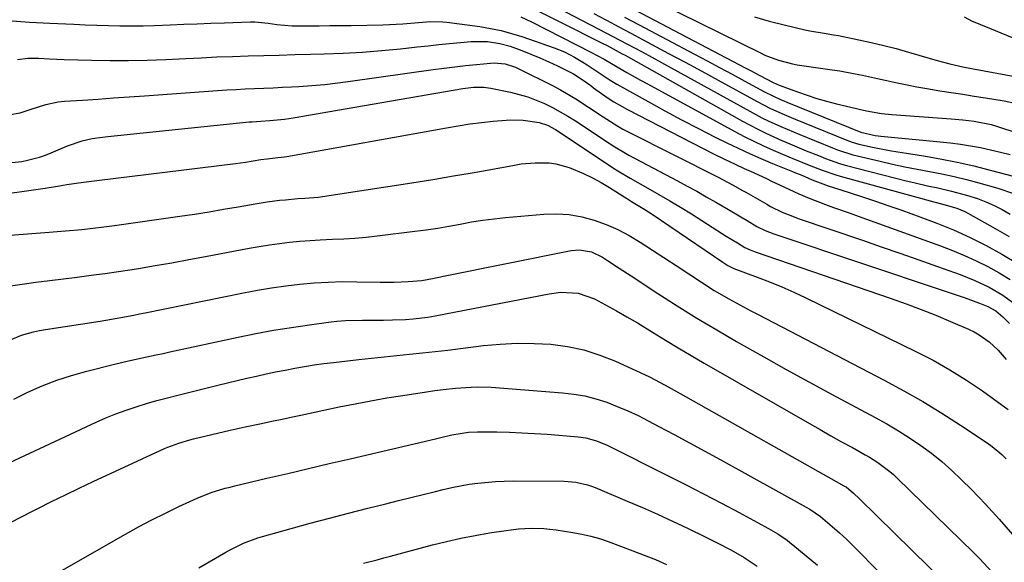
# Model space of a CAD drawing. Units: inches. Extents: x 1869835 to 1875104, y 459305 to 464648.
# Drawn here: x 1871729 to 1872004, y 463157 to 463308 of the extents above; entities that cross this region are included whole.
import ezdxf

# ---------------------------------------------------------------- set-up
doc = ezdxf.new("R2010")
doc.units = ezdxf.units.IN
doc.header["$MEASUREMENT"] = 0
doc.layers.add('7', color=7, linetype='Continuous')
doc.layers.add('8', color=7, linetype='Continuous')

msp = doc.modelspace()

# ---------------------------------------------------------------- linework, layer by layer
at = {"layer": '7', "color": 18}
for points in [[(1871869.17, 463309.1, 1722), (1871872.2, 463307.69, 1722), (1871888.97, 463299.12, 1722), (1871890.39, 463298.38, 1722), (1871892.47, 463297.22, 1722), (1871894.55, 463296.03, 1722), (1871898.85, 463293.55, 1722), (1871902.67, 463291.4, 1722), (1871904.59, 463290.35, 1722), (1871929.01, 463277.07, 1722), (1871931.65, 463275.67, 1722), (1871934.32, 463274.33, 1722), (1871937.02, 463273.06, 1722), (1871939.74, 463271.84, 1722), (1871942.37, 463270.7, 1722), (1871945.24, 463269.49, 1722), (1871949.76, 463267.62, 1722), (1871953.46, 463266.18, 1722), (1871957.22, 463264.9, 1722), (1871958.49, 463264.53, 1722), (1871984.65, 463257.35, 1722), (1871985.34, 463257.16, 1722), (1871987.44, 463256.65, 1722), (1871991.11, 463255.61, 1722), (1871993.27, 463254.63, 1722), (1872001.14, 463250.31, 1722), (1872005.71, 463247.67, 1722)], [(1871879.36, 463311.7, 1718), (1871891.03, 463305.67, 1718), (1871892.99, 463304.65, 1718), (1871896.9, 463302.59, 1718), (1871898.85, 463301.56, 1718), (1871903.09, 463299.28, 1718), (1871905.8, 463297.82, 1718), (1871908.49, 463296.34, 1718), (1871911.19, 463294.86, 1718), (1871933.18, 463282.67, 1718), (1871936.6, 463280.87, 1718), (1871938.34, 463280.02, 1718), (1871941.85, 463278.41, 1718), (1871943.63, 463277.64, 1718), (1871947.2, 463276.15, 1718), (1871956.36, 463272.45, 1718), (1871957.74, 463271.91, 1718), (1871961.99, 463270.53, 1718), (1871969.68, 463268.72, 1718), (1871973.11, 463267.93, 1718), (1871976.55, 463267.19, 1718), (1871980, 463266.5, 1718), (1871983.46, 463265.85, 1718), (1871986.92, 463265.18, 1718), (1871990.36, 463264.44, 1718), (1871993.77, 463263.6, 1718), (1871997.17, 463262.7, 1718), (1872002.55, 463261.19, 1718), (1872006.92, 463259.7, 1718)], [(1871889.57, 463310.02, 1716), (1871893.15, 463308.11, 1716), (1871896.57, 463306.29, 1716), (1871899.98, 463304.48, 1716), (1871903.4, 463302.66, 1716), (1871905.87, 463301.35, 1716), (1871910.51, 463298.86, 1716), (1871915.16, 463296.37, 1716), (1871919.79, 463293.86, 1716), (1871924.41, 463291.34, 1716), (1871935.25, 463285.41, 1716), (1871938.98, 463283.49, 1716), (1871942.8, 463281.76, 1716), (1871944.09, 463281.21, 1716), (1871945.38, 463280.68, 1716), (1871960.31, 463274.64, 1716), (1871961.57, 463274.16, 1716), (1871963.72, 463273.51, 1716), (1871967.54, 463272.68, 1716), (1871972.25, 463271.74, 1716), (1871974.62, 463271.32, 1716), (1871976.99, 463270.93, 1716), (1871981.71, 463270.2, 1716), (1871986.42, 463269.39, 1716), (1871991.12, 463268.48, 1716), (1871995.78, 463267.42, 1716), (1872000.42, 463266.26, 1716), (1872013.61, 463262.73, 1716)], [(1871898.2, 463308.99, 1714), (1871902.26, 463306.83, 1714), (1871917.73, 463298.65, 1714), (1871921.26, 463296.78, 1714), (1871924.78, 463294.9, 1714), (1871928.3, 463293.02, 1714), (1871931.82, 463291.12, 1714), (1871937.34, 463288.14, 1714), (1871939.63, 463286.97, 1714), (1871941.97, 463285.9, 1714), (1871942.76, 463285.56, 1714), (1871943.56, 463285.23, 1714), (1871964.28, 463276.84, 1714), (1871968.26, 463275.95, 1714), (1871969.05, 463275.85, 1714), (1871969.84, 463275.76, 1714), (1871986.4, 463274.14, 1714), (1871989.24, 463273.82, 1714), (1871992.06, 463273.46, 1714), (1871994.88, 463273.01, 1714), (1871997.69, 463272.52, 1714), (1872000.48, 463271.94, 1714), (1872003.26, 463271.29, 1714), (1872006.01, 463270.56, 1714)], [(1871901.08, 463311.03, 1712), (1871932.09, 463294.77, 1712), (1871933.41, 463294.08, 1712), (1871936.04, 463292.69, 1712), (1871939.71, 463290.74, 1712), (1871941.43, 463289.95, 1712), (1871941.73, 463289.84, 1712), (1871946.51, 463288.09, 1712), (1871949.21, 463287.16, 1712), (1871951.93, 463286.29, 1712), (1871954.68, 463285.51, 1712), (1871957.44, 463284.79, 1712), (1871963.06, 463283.43, 1712), (1871963.75, 463283.27, 1712), (1871965.81, 463282.81, 1712), (1871970.04, 463282.07, 1712), (1871972.92, 463281.76, 1712), (1871989.47, 463280.6, 1712), (1871992.7, 463280.31, 1712), (1871995.91, 463279.92, 1712), (1872000.65, 463278.94, 1712), (1872002.19, 463278.48, 1712), (1872013.84, 463274.69, 1712)], [(1871934.48, 463309.12, 1708), (1871938.63, 463307.91, 1708), (1871942.82, 463306.82, 1708), (1871948.61, 463305.45, 1708), (1871949.94, 463305.15, 1708), (1871953.95, 463304.47, 1708), (1871956.64, 463304.07, 1708), (1871957.97, 463303.83, 1708), (1871959.31, 463303.58, 1708), (1871963.67, 463302.69, 1708), (1871967.17, 463301.93, 1708), (1871970.66, 463301.11, 1708), (1871974.12, 463300.2, 1708), (1871977.57, 463299.23, 1708), (1871985.56, 463296.86, 1708), (1871989.12, 463295.9, 1708), (1871992.71, 463295.08, 1708), (1871995.13, 463294.61, 1708), (1872021.43, 463289.77, 1708)], [(1872008.66, 463302.41, 1708), (1871996.62, 463307.26, 1708), (1871995.44, 463307.78, 1708), (1871993.19, 463308.99, 1708)], [(1871727.06, 463307.92, 1724), (1871731.93, 463307.63, 1724), (1871733.81, 463307.52, 1724), (1871737.58, 463307.33, 1724), (1871744.26, 463307.01, 1724), (1871747.49, 463306.86, 1724), (1871750.72, 463306.74, 1724), (1871753.94, 463306.65, 1724), (1871757.17, 463306.58, 1724), (1871760.4, 463306.56, 1724), (1871763.63, 463306.57, 1724), (1871766.86, 463306.65, 1724), (1871771.21, 463306.83, 1724), (1871775, 463306.99, 1724), (1871778.79, 463307.15, 1724), (1871782.57, 463307.29, 1724), (1871786.36, 463307.42, 1724), (1871793.63, 463307.65, 1724), (1871794.87, 463307.65, 1724), (1871798.57, 463307.32, 1724), (1871801.03, 463306.93, 1724), (1871805.35, 463306.59, 1724), (1871809.86, 463306.59, 1724), (1871812.84, 463306.6, 1724), (1871815.82, 463306.62, 1724), (1871818.79, 463306.65, 1724), (1871821.77, 463306.7, 1724), (1871830.66, 463306.88, 1724), (1871832.51, 463306.93, 1724), (1871836.19, 463307.14, 1724), (1871840.58, 463307.53, 1724), (1871844, 463307.76, 1724), (1871847.41, 463307.7, 1724), (1871848.55, 463307.58, 1724), (1871857.79, 463306.33, 1724), (1871860.76, 463305.84, 1724), (1871863.7, 463305.23, 1724), (1871866.6, 463304.45, 1724), (1871869.47, 463303.55, 1724), (1871878.52, 463300.43, 1724), (1871881.45, 463299.25, 1724), (1871884.24, 463297.78, 1724), (1871886.56, 463296.41, 1724), (1871887.73, 463295.65, 1724), (1871890.53, 463293.75, 1724), (1871894.15, 463291.4, 1724), (1871896, 463290.3, 1724), (1871897.87, 463289.22, 1724), (1871904.8, 463285.37, 1724), (1871909.45, 463282.82, 1724), (1871914.12, 463280.31, 1724), (1871918.83, 463277.87, 1724), (1871923.55, 463275.46, 1724), (1871926.78, 463273.85, 1724), (1871929.93, 463272.32, 1724), (1871933.1, 463270.85, 1724), (1871936.3, 463269.45, 1724), (1871939.53, 463268.11, 1724), (1871945.17, 463265.84, 1724), (1871946.02, 463265.5, 1724), (1871947.28, 463264.97, 1724), (1871948.54, 463264.44, 1724), (1871950.64, 463263.56, 1724), (1871953.59, 463262.4, 1724), (1871955.09, 463261.86, 1724), (1871956.6, 463261.36, 1724), (1871960.97, 463259.95, 1724), (1871964.67, 463258.74, 1724), (1871968.36, 463257.52, 1724), (1871972.04, 463256.26, 1724), (1871975.72, 463254.99, 1724), (1871980.77, 463253.21, 1724), (1871985.49, 463251.44, 1724), (1871990.16, 463249.53, 1724), (1871994.75, 463247.43, 1724), (1871999.27, 463245.19, 1724), (1872003.68, 463242.74, 1724), (1872007.98, 463240.13, 1724)], [(1871728.51, 463297.16, 1726), (1871731.46, 463297.48, 1726), (1871734.41, 463297.55, 1726), (1871737.5, 463297.37, 1726), (1871741.57, 463297.19, 1726), (1871749.22, 463296.94, 1726), (1871754.41, 463296.85, 1726), (1871759.59, 463296.84, 1726), (1871764.77, 463296.95, 1726), (1871769.95, 463297.16, 1726), (1871775.55, 463297.45, 1726), (1871779.9, 463297.66, 1726), (1871784.26, 463297.85, 1726), (1871788.62, 463298.02, 1726), (1871792.98, 463298.16, 1726), (1871797.34, 463298.28, 1726), (1871801.7, 463298.4, 1726), (1871806.06, 463298.51, 1726), (1871810.42, 463298.62, 1726), (1871814.23, 463298.71, 1726), (1871819.59, 463298.91, 1726), (1871824.94, 463299.2, 1726), (1871830.29, 463299.63, 1726), (1871835.62, 463300.16, 1726), (1871840.27, 463300.67, 1726), (1871843.28, 463301, 1726), (1871846.29, 463301.31, 1726), (1871849.31, 463301.6, 1726), (1871852.33, 463301.88, 1726), (1871855.34, 463302.15, 1726), (1871859.86, 463302.15, 1726), (1871863.37, 463301.66, 1726), (1871866.25, 463300.85, 1726), (1871869.49, 463299.65, 1726), (1871872.03, 463298.67, 1726), (1871874.55, 463297.63, 1726), (1871877.03, 463296.51, 1726), (1871879.5, 463295.34, 1726), (1871883.95, 463293.1, 1726), (1871886.4, 463291.55, 1726), (1871888.75, 463289.84, 1726), (1871889.54, 463289.27, 1726), (1871893.36, 463286.54, 1726), (1871895.22, 463285.34, 1726), (1871899.07, 463283.16, 1726), (1871923.08, 463270.8, 1726), (1871925.91, 463269.38, 1726), (1871929.08, 463267.88, 1726), (1871931.64, 463266.71, 1726), (1871934.2, 463265.55, 1726), (1871938.03, 463263.77, 1726), (1871939.3, 463263.17, 1726), (1871942.7, 463261.53, 1726), (1871946.92, 463259.58, 1726), (1871949.76, 463258.35, 1726), (1871954.34, 463256.64, 1726), (1871956.64, 463255.81, 1726), (1871961.23, 463254.15, 1726), (1871963.53, 463253.32, 1726), (1871986.49, 463245.02, 1726), (1871989.86, 463243.73, 1726), (1871993.19, 463242.36, 1726), (1871996.47, 463240.86, 1726), (1871999.72, 463239.29, 1726), (1872002.87, 463237.55, 1726), (1872005.95, 463235.7, 1726)], [(1871726.07, 463281.67, 1728), (1871729.26, 463282.22, 1728), (1871732.38, 463283.27, 1728), (1871736.42, 463284.59, 1728), (1871739.89, 463285.29, 1728), (1871741.66, 463285.48, 1728), (1871746.74, 463285.81, 1728), (1871751.07, 463286.09, 1728), (1871755.39, 463286.39, 1728), (1871759.71, 463286.69, 1728), (1871764.03, 463286.99, 1728), (1871784.45, 463288.46, 1728), (1871787.03, 463288.63, 1728), (1871789.62, 463288.78, 1728), (1871792.21, 463288.91, 1728), (1871794.8, 463289.02, 1728), (1871797.39, 463289.12, 1728), (1871799.98, 463289.23, 1728), (1871802.56, 463289.37, 1728), (1871805.15, 463289.51, 1728), (1871807.21, 463289.63, 1728), (1871810.83, 463289.88, 1728), (1871814.44, 463290.2, 1728), (1871818.04, 463290.6, 1728), (1871821.63, 463291.07, 1728), (1871844.75, 463294.36, 1728), (1871847.75, 463294.76, 1728), (1871850.76, 463295.14, 1728), (1871853.76, 463295.47, 1728), (1871856.78, 463295.77, 1728), (1871860.77, 463296.14, 1728), (1871861.78, 463296.19, 1728), (1871864.81, 463295.9, 1728), (1871867.71, 463294.97, 1728), (1871868.64, 463294.55, 1728), (1871878.06, 463289.87, 1728), (1871880.28, 463288.71, 1728), (1871884.59, 463286.19, 1728), (1871888.13, 463283.85, 1728), (1871892.19, 463281.11, 1728), (1871896.32, 463278.48, 1728), (1871897.74, 463277.68, 1728), (1871899.19, 463276.92, 1728), (1871924.51, 463264.13, 1728), (1871928.36, 463262.13, 1728), (1871931.2, 463260.56, 1728), (1871932.14, 463260.03, 1728), (1871937.93, 463256.67, 1728), (1871938.99, 463256.08, 1728), (1871942.24, 463254.48, 1728), (1871945.62, 463253.13, 1728), (1871946.76, 463252.73, 1728), (1871964.66, 463246.63, 1728), (1871969.92, 463244.82, 1728), (1871975.18, 463243, 1728), (1871980.43, 463241.15, 1728), (1871985.67, 463239.28, 1728), (1871991.96, 463237.03, 1728), (1871996.09, 463235.4, 1728), (1872000.11, 463233.51, 1728), (1872003.93, 463231.29, 1728), (1872007.73, 463228.46, 1728)], [(1871726.44, 463259.8, 1732), (1871730.4, 463260.3, 1732), (1871734.3, 463260.89, 1732), (1871736.31, 463261.2, 1732), (1871740.31, 463261.84, 1732), (1871742.31, 463262.17, 1732), (1871745.59, 463262.71, 1732), (1871747.77, 463262.98, 1732), (1871749.97, 463263.21, 1732), (1871750.7, 463263.29, 1732), (1871789.46, 463268.11, 1732), (1871792.23, 463268.48, 1732), (1871796.57, 463269.18, 1732), (1871798.32, 463269.43, 1732), (1871801.33, 463269.72, 1732), (1871803.19, 463269.95, 1732), (1871803.8, 463270.05, 1732), (1871848.41, 463278.09, 1732), (1871851.67, 463278.63, 1732), (1871854.94, 463279.13, 1732), (1871858.22, 463279.55, 1732), (1871861.51, 463279.91, 1732), (1871866.31, 463280.32, 1732), (1871869.86, 463280.22, 1732), (1871874.33, 463279.58, 1732), (1871876.69, 463278.78, 1732), (1871878.9, 463277.6, 1732), (1871879.61, 463277.16, 1732), (1871895.15, 463266.8, 1732), (1871896.28, 463266.05, 1732), (1871899.77, 463263.96, 1732), (1871904.74, 463261.18, 1732), (1871907.81, 463259.43, 1732), (1871910.85, 463257.65, 1732), (1871913.87, 463255.83, 1732), (1871916.87, 463253.97, 1732), (1871925.6, 463248.46, 1732), (1871926.64, 463247.81, 1732), (1871929.75, 463245.88, 1732), (1871931.85, 463244.63, 1732), (1871933.27, 463243.98, 1732), (1871934.25, 463243.61, 1732), (1871934.74, 463243.43, 1732), (1871972.76, 463230.34, 1732), (1871976.95, 463228.85, 1732), (1871981.1, 463227.29, 1732), (1871985.23, 463225.65, 1732), (1871989.32, 463223.94, 1732), (1871994.33, 463221.79, 1732), (1871995.87, 463221.04, 1732), (1871997.35, 463220.22, 1732), (1872000.11, 463218.22, 1732), (1872002.61, 463215.89, 1732), (1872004.83, 463213.3, 1732)], [(1871722.72, 463247.81, 1734), (1871737.36, 463248.89, 1734), (1871739.66, 463249.06, 1734), (1871741.95, 463249.25, 1734), (1871746.52, 463249.67, 1734), (1871748.81, 463249.91, 1734), (1871753.38, 463250.46, 1734), (1871755.65, 463250.77, 1734), (1871773.91, 463253.36, 1734), (1871777.99, 463253.96, 1734), (1871782.07, 463254.59, 1734), (1871786.14, 463255.27, 1734), (1871790.21, 463255.98, 1734), (1871794.93, 463256.83, 1734), (1871798.34, 463257.38, 1734), (1871801.76, 463257.79, 1734), (1871803.47, 463257.96, 1734), (1871806.91, 463258.25, 1734), (1871808.88, 463258.38, 1734), (1871812.57, 463258.7, 1734), (1871814.41, 463258.93, 1734), (1871816.24, 463259.19, 1734), (1871839.97, 463262.88, 1734), (1871845.2, 463263.72, 1734), (1871850.43, 463264.59, 1734), (1871855.64, 463265.49, 1734), (1871860.85, 463266.43, 1734), (1871867.42, 463267.64, 1734), (1871869.35, 463267.94, 1734), (1871873.23, 463268.31, 1734), (1871877.12, 463268.27, 1734), (1871879.03, 463268.02, 1734), (1871882.74, 463266.94, 1734), (1871886.75, 463265.27, 1734), (1871889.23, 463264.09, 1734), (1871891.64, 463262.78, 1734), (1871894.01, 463261.37, 1734), (1871898.54, 463258.48, 1734), (1871898.74, 463258.36, 1734), (1871899.54, 463257.87, 1734), (1871900.14, 463257.5, 1734), (1871903.87, 463255.26, 1734), (1871904.88, 463254.6, 1734), (1871905.89, 463253.94, 1734), (1871925.66, 463240.5, 1734), (1871927.04, 463239.6, 1734), (1871928.38, 463238.9, 1734), (1871928.54, 463238.83, 1734), (1871928.71, 463238.77, 1734), (1871935.31, 463236.32, 1734), (1871938.75, 463234.98, 1734), (1871942.16, 463233.58, 1734), (1871945.54, 463232.08, 1734), (1871948.88, 463230.51, 1734), (1871979.59, 463215.57, 1734), (1871984.41, 463213.07, 1734), (1871989.14, 463210.42, 1734), (1871993.73, 463207.53, 1734), (1871998.23, 463204.49, 1734), (1872003.78, 463200.53, 1734), (1872005.38, 463199.3, 1734)], [(1871723.31, 463233.42, 1736), (1871729.86, 463234.36, 1736), (1871733.7, 463234.89, 1736), (1871737.55, 463235.4, 1736), (1871741.39, 463235.88, 1736), (1871745.24, 463236.35, 1736), (1871749.09, 463236.82, 1736), (1871752.94, 463237.32, 1736), (1871756.77, 463237.88, 1736), (1871760.6, 463238.48, 1736), (1871762.33, 463238.76, 1736), (1871767.02, 463239.54, 1736), (1871771.7, 463240.35, 1736), (1871776.38, 463241.2, 1736), (1871781.05, 463242.07, 1736), (1871793.3, 463244.42, 1736), (1871796.11, 463244.92, 1736), (1871798.94, 463245.38, 1736), (1871801.77, 463245.75, 1736), (1871804.6, 463246.08, 1736), (1871807.45, 463246.35, 1736), (1871810.3, 463246.57, 1736), (1871813.15, 463246.74, 1736), (1871816.57, 463246.89, 1736), (1871819.71, 463247.04, 1736), (1871822.85, 463247.24, 1736), (1871825.97, 463247.52, 1736), (1871829.1, 463247.86, 1736), (1871839.62, 463249.13, 1736), (1871842.8, 463249.55, 1736), (1871845.97, 463250.02, 1736), (1871849.13, 463250.56, 1736), (1871852.28, 463251.16, 1736), (1871855.43, 463251.74, 1736), (1871858.6, 463252.24, 1736), (1871861.77, 463252.64, 1736), (1871864.96, 463252.97, 1736), (1871875.62, 463253.88, 1736), (1871879.19, 463253.97, 1736), (1871882.74, 463253.78, 1736), (1871886.23, 463253.16, 1736), (1871889.69, 463252.26, 1736), (1871893.06, 463251.01, 1736), (1871896.35, 463249.59, 1736), (1871899.52, 463247.92, 1736), (1871902.6, 463246.07, 1736), (1871912.6, 463239.54, 1736), (1871916.15, 463237.22, 1736), (1871919.7, 463234.88, 1736), (1871923.28, 463232.61, 1736), (1871927.32, 463230.27, 1736), (1871929.36, 463229.14, 1736), (1871933.48, 463226.93, 1736), (1871935.54, 463225.84, 1736), (1871970.78, 463207.53, 1736), (1871976.23, 463204.58, 1736), (1871981.61, 463201.51, 1736), (1871986.89, 463198.27, 1736), (1871992.09, 463194.91, 1736), (1871999.5, 463189.96, 1736), (1872000.92, 463188.95, 1736), (1872003.62, 463186.76, 1736), (1872004.89, 463185.57, 1736)], [(1871726.55, 463218.83, 1738), (1871729.7, 463220.1, 1738), (1871732.99, 463221.01, 1738), (1871734.65, 463221.37, 1738), (1871736.34, 463221.67, 1738), (1871751.6, 463224.02, 1738), (1871756.35, 463224.81, 1738), (1871761.09, 463225.71, 1738), (1871762.66, 463226.02, 1738), (1871764.24, 463226.34, 1738), (1871791.68, 463231.95, 1738), (1871795.6, 463232.7, 1738), (1871799.54, 463233.36, 1738), (1871803.49, 463233.91, 1738), (1871807.45, 463234.38, 1738), (1871811.43, 463234.71, 1738), (1871815.41, 463234.95, 1738), (1871819.39, 463235.05, 1738), (1871823.38, 463235.04, 1738), (1871829.93, 463234.91, 1738), (1871833.8, 463234.91, 1738), (1871837.68, 463235.06, 1738), (1871841.54, 463235.36, 1738), (1871844.57, 463235.92, 1738), (1871847.6, 463236.54, 1738), (1871883.31, 463243.75, 1738), (1871885.57, 463243.96, 1738), (1871888.92, 463243.35, 1738), (1871892, 463241.88, 1738), (1871893.39, 463240.99, 1738), (1871896.71, 463238.83, 1738), (1871900.03, 463236.67, 1738), (1871907.51, 463231.76, 1738), (1871912.94, 463228.27, 1738), (1871918.42, 463224.85, 1738), (1871923.95, 463221.54, 1738), (1871929.53, 463218.29, 1738), (1871930.82, 463217.55, 1738), (1871937.1, 463214.01, 1738), (1871943.38, 463210.5, 1738), (1871949.7, 463207.04, 1738), (1871956.04, 463203.62, 1738), (1871968.23, 463197.1, 1738), (1871971.5, 463195.28, 1738), (1871974.72, 463193.38, 1738), (1871977.88, 463191.37, 1738), (1871980.99, 463189.29, 1738), (1871983.99, 463187.07, 1738), (1871986.91, 463184.75, 1738), (1871989.7, 463182.27, 1738), (1871992.4, 463179.69, 1738), (1871995.13, 463176.93, 1738), (1871999.07, 463172.84, 1738), (1872002.91, 463168.66, 1738), (1872006.63, 463164.37, 1738)], [(1871714.75, 463179.13, 1742), (1871750.5, 463195.73, 1742), (1871753.25, 463196.95, 1742), (1871756.04, 463198.09, 1742), (1871758.87, 463199.13, 1742), (1871761.73, 463200.09, 1742), (1871764.62, 463200.97, 1742), (1871767.52, 463201.82, 1742), (1871770.43, 463202.6, 1742), (1871773.36, 463203.35, 1742), (1871784.57, 463206.12, 1742), (1871787.25, 463206.77, 1742), (1871789.93, 463207.41, 1742), (1871792.62, 463208.04, 1742), (1871795.3, 463208.65, 1742), (1871798.02, 463209.25, 1742), (1871800.69, 463209.81, 1742), (1871803.36, 463210.35, 1742), (1871806.04, 463210.86, 1742), (1871808.72, 463211.33, 1742), (1871811.41, 463211.76, 1742), (1871814.11, 463212.14, 1742), (1871816.81, 463212.47, 1742), (1871823.89, 463213.28, 1742), (1871827.45, 463213.68, 1742), (1871831.01, 463214.06, 1742), (1871834.57, 463214.42, 1742), (1871838.13, 463214.77, 1742), (1871841.69, 463215.12, 1742), (1871845.25, 463215.5, 1742), (1871848.81, 463215.91, 1742), (1871852.36, 463216.35, 1742), (1871858.78, 463217.17, 1742), (1871863.48, 463217.61, 1742), (1871868.19, 463217.86, 1742), (1871872.9, 463217.81, 1742), (1871877.62, 463217.56, 1742), (1871882.28, 463216.92, 1742), (1871886.85, 463215.97, 1742), (1871891.31, 463214.55, 1742), (1871895.68, 463212.81, 1742), (1871903.73, 463209.12, 1742), (1871905.2, 463208.43, 1742), (1871909.53, 463206.16, 1742), (1871913.79, 463203.75, 1742), (1871915.21, 463202.95, 1742), (1871959.52, 463178.01, 1742), (1871959.66, 463177.93, 1742), (1871960.1, 463177.66, 1742), (1871962.18, 463175.92, 1742), (1871963.91, 463174.31, 1742), (1871988.3, 463150.37, 1742)], [(1871726.56, 463167.7, 1744), (1871729.62, 463169.31, 1744), (1871732.69, 463170.9, 1744), (1871734.21, 463171.67, 1744), (1871738.06, 463173.6, 1744), (1871741.93, 463175.5, 1744), (1871745.82, 463177.36, 1744), (1871749.72, 463179.19, 1744), (1871769.6, 463188.37, 1744), (1871770.58, 463188.8, 1744), (1871773.6, 463189.95, 1744), (1871776.7, 463190.87, 1744), (1871777.74, 463191.13, 1744), (1871787.97, 463193.55, 1744), (1871792.14, 463194.48, 1744), (1871796.31, 463195.34, 1744), (1871800.12, 463196.13, 1744), (1871802.02, 463196.53, 1744), (1871805.83, 463197.34, 1744), (1871807.73, 463197.74, 1744), (1871818.45, 463200.02, 1744), (1871822.88, 463200.92, 1744), (1871827.32, 463201.77, 1744), (1871831.77, 463202.54, 1744), (1871836.24, 463203.26, 1744), (1871842.88, 463204.26, 1744), (1871845.19, 463204.59, 1744), (1871847.5, 463204.89, 1744), (1871850.97, 463205.26, 1744), (1871855.35, 463205.59, 1744), (1871857.19, 463205.65, 1744), (1871860.89, 463205.52, 1744), (1871880.87, 463204.01, 1744), (1871884.01, 463203.64, 1744), (1871887.13, 463203.1, 1744), (1871890.18, 463202.31, 1744), (1871893.21, 463201.35, 1744), (1871896.17, 463200.2, 1744), (1871899.1, 463198.97, 1744), (1871901.98, 463197.61, 1744), (1871904.82, 463196.18, 1744), (1871907.79, 463194.6, 1744), (1871912.09, 463192.31, 1744), (1871916.38, 463190, 1744), (1871920.66, 463187.67, 1744), (1871924.92, 463185.33, 1744), (1871948.97, 463172.06, 1744), (1871950, 463171.46, 1744), (1871952.93, 463169.38, 1744), (1871956.22, 463166.61, 1744), (1871958.3, 463164.81, 1744), (1871960.34, 463162.96, 1744), (1871962.32, 463161.06, 1744), (1871964.26, 463159.11, 1744), (1871971.12, 463152.02, 1744)], [(1871739, 463153.18, 1746), (1871758.72, 463164.45, 1746), (1871762.4, 463166.49, 1746), (1871766.11, 463168.46, 1746), (1871769.87, 463170.35, 1746), (1871773.66, 463172.17, 1746), (1871778.77, 463174.54, 1746), (1871782.62, 463176.09, 1746), (1871786.61, 463177.29, 1746), (1871787.95, 463177.64, 1746), (1871789.3, 463177.97, 1746), (1871798.23, 463180.08, 1746), (1871804.05, 463181.45, 1746), (1871809.86, 463182.82, 1746), (1871815.68, 463184.19, 1746), (1871821.5, 463185.56, 1746), (1871845.35, 463191.16, 1746), (1871846.49, 463191.42, 1746), (1871849.89, 463192.22, 1746), (1871854.62, 463193.02, 1746), (1871857.08, 463193.1, 1746), (1871862.48, 463193.03, 1746), (1871866, 463192.95, 1746), (1871869.52, 463192.82, 1746), (1871873.04, 463192.63, 1746), (1871876.56, 463192.39, 1746), (1871885.23, 463191.72, 1746), (1871887.34, 463191.44, 1746), (1871890.4, 463190.57, 1746), (1871893.34, 463189.32, 1746), (1871910.21, 463180.91, 1746), (1871915.26, 463178.36, 1746), (1871920.29, 463175.78, 1746), (1871925.29, 463173.15, 1746), (1871930.27, 463170.49, 1746), (1871938.41, 463166.09, 1746), (1871941.07, 463164.53, 1746), (1871943.61, 463162.8, 1746), (1871944.42, 463162.17, 1746), (1871945.22, 463161.53, 1746), (1871952.16, 463155.81, 1746)], [(1871779.21, 463155.04, 1748), (1871786.76, 463159.44, 1748), (1871787.98, 463160.12, 1748), (1871791.74, 463161.95, 1748), (1871795.67, 463163.41, 1748), (1871797.01, 463163.81, 1748), (1871805, 463166.04, 1748), (1871810.34, 463167.5, 1748), (1871815.7, 463168.94, 1748), (1871821.06, 463170.34, 1748), (1871826.43, 463171.71, 1748), (1871831.52, 463172.99, 1748), (1871834.98, 463173.86, 1748), (1871838.44, 463174.72, 1748), (1871841.9, 463175.58, 1748), (1871845.36, 463176.44, 1748), (1871847.48, 463176.97, 1748), (1871849.89, 463177.52, 1748), (1871854.75, 463178.42, 1748), (1871857.19, 463178.76, 1748), (1871862.11, 463179.21, 1748), (1871864.58, 463179.31, 1748), (1871867.05, 463179.34, 1748), (1871881.28, 463179.26, 1748), (1871884.61, 463178.98, 1748), (1871887.86, 463178.24, 1748), (1871888.92, 463177.88, 1748), (1871889.96, 463177.48, 1748), (1871898.95, 463173.7, 1748), (1871903.2, 463171.88, 1748), (1871907.43, 463170.02, 1748), (1871911.63, 463168.09, 1748), (1871915.81, 463166.12, 1748), (1871920.93, 463163.67, 1748), (1871924.13, 463162.09, 1748), (1871927.87, 463160.13, 1748), (1871931.63, 463157.93, 1748), (1871935.23, 463155.48, 1748)]]:
    msp.add_polyline3d(points, dxfattribs=at)
at = {"layer": '8', "color": 18}
for points in [[(1871868.07, 463313.7, 1720), (1871892.15, 463301.63, 1720), (1871893.36, 463301.02, 1720), (1871895.03, 463300.13, 1720), (1871897.52, 463298.78, 1720), (1871898.34, 463298.32, 1720), (1871931.12, 463279.95, 1720), (1871935.47, 463277.64, 1720), (1871937.69, 463276.56, 1720), (1871942.18, 463274.53, 1720), (1871944.44, 463273.55, 1720), (1871949, 463271.66, 1720), (1871952.42, 463270.27, 1720), (1871954.35, 463269.51, 1720), (1871958.25, 463268.1, 1720), (1871959.25, 463267.81, 1720), (1871960.25, 463267.54, 1720), (1871976.93, 463263.27, 1720), (1871979.03, 463262.75, 1720), (1871983.25, 463261.78, 1720), (1871985.37, 463261.33, 1720), (1871989.59, 463260.38, 1720), (1871993.77, 463259.24, 1720), (1871996.84, 463258.26, 1720), (1871999.18, 463257.37, 1720), (1872001.47, 463256.34, 1720), (1872003.71, 463255.21, 1720), (1872006.02, 463253.95, 1720)], [(1871907.98, 463312.92, 1710), (1871936.2, 463298.97, 1710), (1871937.42, 463298.4, 1710), (1871941.19, 463296.93, 1710), (1871945.1, 463295.93, 1710), (1871946.42, 463295.7, 1710), (1871956.27, 463294.27, 1710), (1871958.39, 463293.94, 1710), (1871962.62, 463293.19, 1710), (1871964.73, 463292.77, 1710), (1871968.94, 463291.87, 1710), (1871971.04, 463291.41, 1710), (1871974.42, 463290.64, 1710), (1871977.16, 463290.05, 1710), (1871979.91, 463289.5, 1710), (1871982.67, 463289.01, 1710), (1871986.3, 463288.42, 1710), (1871989.5, 463287.93, 1710), (1871992.7, 463287.43, 1710), (1871995.9, 463286.92, 1710), (1871999.1, 463286.4, 1710), (1872004.27, 463285.55, 1710), (1872007.72, 463284.87, 1710)], [(1871726.93, 463268.4, 1730), (1871729.75, 463268.66, 1730), (1871731.31, 463268.99, 1730), (1871734.68, 463269.87, 1730), (1871736.33, 463270.45, 1730), (1871737.95, 463271.09, 1730), (1871742.51, 463273.06, 1730), (1871746.61, 463274.45, 1730), (1871749.44, 463275.04, 1730), (1871752.31, 463275.47, 1730), (1871753.75, 463275.64, 1730), (1871793.24, 463279.69, 1730), (1871794.08, 463279.77, 1730), (1871796.58, 463279.94, 1730), (1871799.09, 463280.09, 1730), (1871803.12, 463280.48, 1730), (1871804.33, 463280.65, 1730), (1871805.54, 463280.85, 1730), (1871853, 463289.08, 1730), (1871855.95, 463289.44, 1730), (1871858.9, 463289.46, 1730), (1871860.85, 463289.17, 1730), (1871866.37, 463288, 1730), (1871868.79, 463287.4, 1730), (1871871.17, 463286.69, 1730), (1871875.8, 463284.86, 1730), (1871878.04, 463283.77, 1730), (1871882.39, 463281.33, 1730), (1871884.5, 463280, 1730), (1871891.68, 463275.22, 1730), (1871892.63, 463274.59, 1730), (1871895.5, 463272.73, 1730), (1871898.44, 463270.98, 1730), (1871899.44, 463270.44, 1730), (1871913.03, 463263.22, 1730), (1871915.72, 463261.77, 1730), (1871918.4, 463260.3, 1730), (1871921.05, 463258.8, 1730), (1871923.7, 463257.28, 1730), (1871927.23, 463255.22, 1730), (1871930.72, 463253.15, 1730), (1871932.46, 463252.11, 1730), (1871935.19, 463250.49, 1730), (1871937.52, 463249.34, 1730), (1871939.94, 463248.38, 1730), (1871940.76, 463248.1, 1730), (1871987.26, 463232.6, 1730), (1871991.19, 463231.26, 1730), (1871993.15, 463230.58, 1730), (1871997.44, 463229.06, 1730), (1871999.75, 463228.11, 1730), (1872001.93, 463226.91, 1730), (1872003.97, 463225.26, 1730), (1872005.78, 463223.35, 1730)], [(1871727.48, 463202.2, 1740), (1871731.4, 463204.16, 1740), (1871735.43, 463205.9, 1740), (1871739.51, 463207.47, 1740), (1871743.67, 463208.82, 1740), (1871747.9, 463210, 1740), (1871755.69, 463211.95, 1740), (1871759.54, 463212.88, 1740), (1871763.41, 463213.75, 1740), (1871767.28, 463214.58, 1740), (1871769.21, 463215, 1740), (1871771.15, 463215.42, 1740), (1871790.18, 463219.51, 1740), (1871795.15, 463220.52, 1740), (1871800.13, 463221.46, 1740), (1871805.13, 463222.28, 1740), (1871810.15, 463223.02, 1740), (1871815.44, 463223.75, 1740), (1871817.82, 463224.02, 1740), (1871820.21, 463224.22, 1740), (1871825, 463224.32, 1740), (1871825.61, 463224.32, 1740), (1871828.2, 463224.3, 1740), (1871830.8, 463224.31, 1740), (1871833.39, 463224.37, 1740), (1871837.01, 463224.5, 1740), (1871839.08, 463224.63, 1740), (1871843.2, 463225.12, 1740), (1871845.25, 463225.47, 1740), (1871877.12, 463231.66, 1740), (1871880.35, 463232.07, 1740), (1871885.22, 463231.84, 1740), (1871889.77, 463230.28, 1740), (1871892.91, 463228.59, 1740), (1871895.91, 463226.93, 1740), (1871898.88, 463225.25, 1740), (1871901.83, 463223.5, 1740), (1871906.05, 463220.9, 1740), (1871909.62, 463218.7, 1740), (1871913.21, 463216.53, 1740), (1871916.81, 463214.4, 1740), (1871920.44, 463212.29, 1740), (1871949.91, 463195.38, 1740), (1871952.89, 463193.68, 1740), (1871955.88, 463191.99, 1740), (1871958.88, 463190.31, 1740), (1871961.88, 463188.65, 1740), (1871965.47, 463186.67, 1740), (1871966.67, 463185.98, 1740), (1871969.01, 463184.5, 1740), (1871972.34, 463182.02, 1740), (1871973.37, 463181.11, 1740), (1871974.39, 463180.16, 1740), (1871995.7, 463159.3, 1740), (1871997.45, 463157.54, 1740), (1872000.84, 463153.9, 1740)], [(1871825.24, 463156.32, 1750), (1871829.03, 463157.34, 1750), (1871830.92, 463157.85, 1750), (1871832.82, 463158.36, 1750), (1871844.49, 463161.46, 1750), (1871848.46, 463162.44, 1750), (1871852.44, 463163.34, 1750), (1871856.45, 463164.12, 1750), (1871860.48, 463164.81, 1750), (1871865.08, 463165.52, 1750), (1871868.57, 463165.94, 1750), (1871872.08, 463166.13, 1750), (1871875.6, 463166.06, 1750), (1871877.35, 463165.9, 1750), (1871879.09, 463165.67, 1750), (1871883.73, 463164.96, 1750), (1871886.25, 463164.5, 1750), (1871888.73, 463163.93, 1750), (1871891.18, 463163.22, 1750), (1871893.6, 463162.41, 1750), (1871900.52, 463159.85, 1750), (1871903.7, 463158.63, 1750), (1871906.85, 463157.35, 1750), (1871909.96, 463155.98, 1750)]]:
    msp.add_polyline3d(points, dxfattribs=at)

doc.saveas('drawing.dxf')
